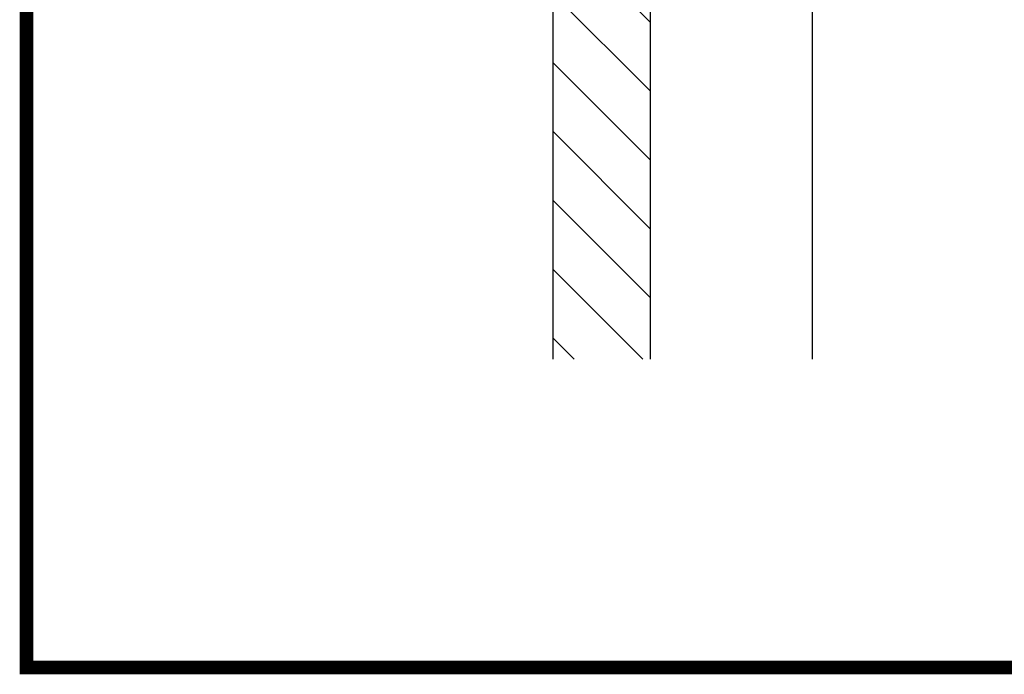
# Model space of a CAD drawing. Units: inches. Extents: x -1692 to 443, y 73 to 1535.
# Drawn here: x -1692 to -1602, y 1019 to 1080 of the extents above; entities that cross this region are included whole.
import ezdxf

# ---------------------------------------------------------------- set-up
doc = ezdxf.new("R2010")
doc.units = ezdxf.units.IN
doc.header["$MEASUREMENT"] = 0
doc.layers.get('0').update_dxf_attribs({"lineweight": 25})
doc.layers.add('ACAD', color=6, linetype='Continuous')

# ---------------------------------------------------------------- blocks, each defined once
blk = doc.blocks.new('*X12')
at = {"color": 0}
for p, q in [((507.523, 259.329), (516.147, 267.952)), ((507.523, 265.693), (509.783, 267.952)), ((513.511, 258.952), (522.511, 267.952)), ((519.875, 258.952), (528.875, 267.952)), ((526.239, 258.952), (535.239, 267.952)), ((532.603, 258.952), (541.603, 267.952)), ((538.967, 258.952), (547.967, 267.952)), ((545.331, 258.952), (553.663, 267.285)), ((551.695, 258.952), (553.663, 260.921))]:
    blk.add_line(p, q, dxfattribs=at)

msp = doc.modelspace()

# ---------------------------------------------------------------- linework, layer by layer
for p, q in [((-1619.20073, 1048.15675), (-1619.20073, 1118.84724)), ((-1643.20073, 1094.29649), (-1643.20073, 1048.15675)), ((-1634.20073, 1094.29649), (-1634.20073, 1048.15675))]:
    msp.add_line(p, q)
at = {"layer": 'ACAD', "const_width": 1.26047}
msp.add_lwpolyline([(-1046.52263, 1019.69206), (-1046.52263, 1534.65871), (-1691.78471, 1534.65871), (-1691.78471, 1019.69206)], close=True, dxfattribs=at)

# ---------------------------------------------------------------- block references
at = {"rotation": 270}
msp.add_blockref('*X12', (-1902.15315, 1601.81993), dxfattribs=at)

doc.saveas('drawing.dxf')
